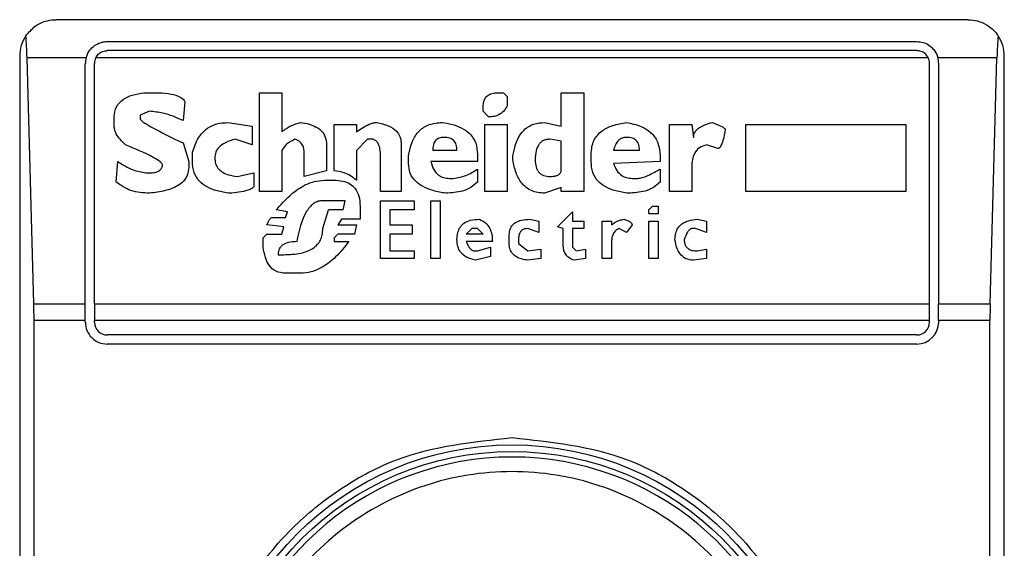
# Model space of a CAD drawing. Units: inches. Extents: x 0.4 to 10.6, y 0.4 to 8.1.
# Drawn here: x 8.8 to 8.9, y 4.7 to 4.7 of the extents above; entities that cross this region are included whole.
import ezdxf

# ---------------------------------------------------------------- set-up
doc = ezdxf.new("R2010")
doc.units = ezdxf.units.IN
doc.header["$MEASUREMENT"] = 0

msp = doc.modelspace()

# ---------------------------------------------------------------- linework, layer by layer
at = {"color": 7, "linetype": 'Continuous', "lineweight": 25}
for p, q in [((8.879635198403024, 4.728960249828576), (8.84682683074142, 4.728960249828576)), ((8.848664093072765, 4.72817287403552), (8.87779793607168, 4.72817287403552)), ((8.87779793607168, 4.7278448138253), (8.848664093072765, 4.7278448138253)), ((8.8455144334579, 4.727648008987695), (8.8455144334579, 4.67777925885353)), ((8.846023184914094, 4.718725928945214), (8.845778586850823, 4.727584180391715)), ((8.847902139208253, 4.727584180391715), (8.845778586850823, 4.727584180391715)), ((8.878212039732363, 4.727584180391715), (8.848249911190763, 4.727584180391715)), ((8.880683442293622, 4.727584180391715), (8.87855988993619, 4.727584180391715)), ((8.88043884423035, 4.718725928945214), (8.880683442293622, 4.727584180391715)), ((8.880947517465223, 4.67777925885353), (8.880947517465223, 4.727648008987695)), ((8.847876639058388, 4.718725928945214), (8.847876639058388, 4.727385498242464)), ((8.848204777489928, 4.718725928945214), (8.848204777489928, 4.727385498242464)), ((8.878257251654516, 4.718725928945214), (8.878257251654516, 4.727385498242464)), ((8.878585311864736, 4.727385498242464), (8.878585311864736, 4.718725928945214)), ((8.849987050234295, 4.726331700638245), (8.85038926425455, 4.726331700638245)), ((8.854143887547488, 4.726331700638245), (8.854948472030637, 4.726331700638245)), ((8.854143887547488, 4.722778262576754), (8.854143887547488, 4.726331700638245)), ((8.854948472030637, 4.726331700638245), (8.854948472030637, 4.724923716903394)), ((8.862725861296685, 4.726331700638245), (8.862927046528132, 4.726331700638245)), ((8.862927046528132, 4.726331700638245), (8.863061117868217, 4.72619762929816)), ((8.863061117868217, 4.72619762929816), (8.863061117868217, 4.725862372726628)), ((8.865005465184728, 4.726331700638245), (8.865810049667877, 4.726331700638245)), ((8.865005465184728, 4.725124902134841), (8.865005465184728, 4.726331700638245)), ((8.865810049667877, 4.726331700638245), (8.865810049667877, 4.722778262576754)), ((8.85146206963919, 4.725996444066713), (8.851394955747828, 4.725326087366287)), ((8.862189497715026, 4.725661187495182), (8.862189497715026, 4.725795415277904)), ((8.848914244849656, 4.725124902134841), (8.848914244849656, 4.725460158706372)), ((8.850188157244423, 4.725661187495182), (8.849852900672891, 4.725527116155097)), ((8.849852900672891, 4.725527116155097), (8.849852900672891, 4.725393044815011)), ((8.862390604725151, 4.725460158706372), (8.862189497715026, 4.725661187495182)), ((8.853004124714127, 4.725258973474926), (8.853875744867318, 4.725124902134841)), ((8.853875744867318, 4.725124902134841), (8.853875744867318, 4.724454388991776)), ((8.856825783677106, 4.725191859583565), (8.857630368160256, 4.725191859583565)), ((8.856825783677106, 4.723515733168542), (8.856825783677106, 4.725191859583565)), ((8.857630368160256, 4.725191859583565), (8.857630368160256, 4.724923716903394)), ((8.862256533385066, 4.725191859583565), (8.863061117868217, 4.725191859583565)), ((8.862256533385066, 4.722778262576754), (8.862256533385066, 4.725191859583565)), ((8.863061117868217, 4.725191859583565), (8.863061117868217, 4.722778262576754)), ((8.864402065933026, 4.725258973474926), (8.865005465184728, 4.725124902134841)), ((8.868894159817751, 4.725191859583565), (8.869698744300901, 4.725191859583565)), ((8.868894159817751, 4.722778262576754), (8.868894159817751, 4.725191859583565)), ((8.869698744300901, 4.725191859583565), (8.869765779970942, 4.724722531671947)), ((8.871643091617411, 4.725191859583565), (8.877409097896903, 4.725191859583565)), ((8.871643091617411, 4.722778262576754), (8.871643091617411, 4.725191859583565)), ((8.877409097896903, 4.725191859583565), (8.877409097896903, 4.722778262576754)), ((8.853875744867318, 4.724454388991776), (8.853272267394297, 4.724655574223223)), ((8.858032582180511, 4.724655574223223), (8.857630368160256, 4.72425320376033)), ((8.858233767411958, 4.724655574223223), (8.858032582180511, 4.724655574223223)), ((8.865005465184728, 4.724588460331862), (8.864603172943154, 4.724655574223223)), ((8.851394955747828, 4.724521502883138), (8.851596140979275, 4.723850989740074)), ((8.856557562775619, 4.724454388991776), (8.856557562775619, 4.723515733168542)), ((8.859239458905236, 4.724521502883138), (8.859239458905236, 4.722778262576754)), ((8.865005465184728, 4.723515733168542), (8.865005465184728, 4.724588460331862)), ((8.870637400124135, 4.724320317651691), (8.87023510788256, 4.724454388991776)), ((8.85173021231936, 4.723850989740074), (8.85173021231936, 4.724186246311606)), ((8.854948472030637, 4.72425320376033), (8.854948472030637, 4.722778262576754)), ((8.855753056513787, 4.723314547937096), (8.855753056513787, 4.724186246311606)), ((8.857630368160256, 4.72425320376033), (8.857630368160256, 4.72318047659701)), ((8.858501910092128, 4.722778262576754), (8.858501910092128, 4.724052174971521)), ((8.859507601585406, 4.723783875848713), (8.859507601585406, 4.724052174971521)), ((8.86125084189179, 4.72425320376033), (8.860379221738597, 4.72425320376033)), ((8.861988390704896, 4.724119132420245), (8.861988390704896, 4.723850989740074)), ((8.863262224878344, 4.723918103631435), (8.863262224878344, 4.724052174971521)), ((8.866078192348049, 4.723850989740074), (8.866078192348049, 4.724119132420245)), ((8.867821432654432, 4.72425320376033), (8.866882776831197, 4.72425320376033)), ((8.86855890324622, 4.724052174971521), (8.86855890324622, 4.723850989740074)), ((8.848981280519698, 4.723113519148287), (8.84904839441106, 4.723850989740074)), ((8.851596140979275, 4.723850989740074), (8.851596140979275, 4.723649804508628)), ((8.861988390704896, 4.723850989740074), (8.860312186068557, 4.723850989740074)), ((8.86855890324622, 4.723850989740074), (8.866882776831197, 4.723783875848713)), ((8.869698744300901, 4.723649804508628), (8.869698744300901, 4.722778262576754)), ((8.850054085904338, 4.723448775719818), (8.850255192914465, 4.723448775719818)), ((8.85333938128566, 4.723314547937096), (8.853942780537361, 4.723448775719818)), ((8.853942780537361, 4.723448775719818), (8.853942780537361, 4.722979447808201)), ((8.856557562775619, 4.723515733168542), (8.855753056513787, 4.723314547937096)), ((8.86098269921162, 4.723247590488372), (8.861116770551705, 4.723247590488372)), ((8.861988390704896, 4.723582847059904), (8.861988390704896, 4.723113519148287)), ((8.867553211752941, 4.723247590488372), (8.867754396984388, 4.723247590488372)), ((8.86855890324622, 4.723582847059904), (8.86855890324622, 4.723113519148287)), ((8.856490527105574, 4.72318047659701), (8.856825783677106, 4.72318047659701)), ((8.865005465184728, 4.72291233391684), (8.864402065933026, 4.722711148685393)), ((8.865005465184728, 4.722778262576754), (8.865005465184728, 4.72291233391684)), ((8.854948472030637, 4.722778262576754), (8.854143887547488, 4.722778262576754)), ((8.859239458905236, 4.722778262576754), (8.858501910092128, 4.722778262576754)), ((8.863061117868217, 4.722778262576754), (8.862256533385066, 4.722778262576754)), ((8.865810049667877, 4.722778262576754), (8.865005465184728, 4.722778262576754)), ((8.869698744300901, 4.722778262576754), (8.868894159817751, 4.722778262576754)), ((8.877409097896903, 4.722778262576754), (8.871643091617411, 4.722778262576754)), ((8.857228075918682, 4.722443006005222), (8.856423491435532, 4.722443006005222)), ((8.857161040248638, 4.72210774943369), (8.857228075918682, 4.722443006005222)), ((8.857764439500341, 4.722241820773776), (8.857764439500341, 4.721772492862159)), ((8.858501910092128, 4.722443006005222), (8.859708786816853, 4.722443006005222)), ((8.858501910092128, 4.720364509127307), (8.858501910092128, 4.722443006005222)), ((8.859708786816853, 4.722443006005222), (8.859708786816853, 4.72210774943369)), ((8.860312186068557, 4.722443006005222), (8.860647442640088, 4.722443006005222)), ((8.860312186068557, 4.720364509127307), (8.860312186068557, 4.722443006005222)), ((8.860647442640088, 4.722443006005222), (8.860647442640088, 4.720364509127307)), ((8.868156689225964, 4.72210774943369), (8.86829076056605, 4.722241820773776)), ((8.86829076056605, 4.722241820773776), (8.868491867576177, 4.722241820773776)), ((8.868491867576177, 4.722241820773776), (8.868491867576177, 4.721973678093605)), ((8.854613215459105, 4.72183960675352), (8.855082543370722, 4.72183960675352)), ((8.855149579040766, 4.722040791984966), (8.85474728679919, 4.72210774943369)), ((8.855082543370722, 4.72183960675352), (8.855149579040766, 4.722040791984966)), ((8.856423491435532, 4.721437236290627), (8.85662459844566, 4.72210774943369)), ((8.857161040248638, 4.72210774943369), (8.85662459844566, 4.72210774943369)), ((8.85883716666366, 4.72210774943369), (8.85883716666366, 4.721571464073349)), ((8.859708786816853, 4.72210774943369), (8.85883716666366, 4.72210774943369)), ((8.864871393844643, 4.721504350181988), (8.865407757426302, 4.722040791984966)), ((8.865407757426302, 4.722040791984966), (8.865407757426302, 4.721705535413435)), ((8.868156689225964, 4.721973678093605), (8.868156689225964, 4.72210774943369)), ((8.868491867576177, 4.721973678093605), (8.868156689225964, 4.721973678093605)), ((8.855015507700681, 4.721504350181988), (8.854412108448978, 4.721571464073349)), ((8.854948472030637, 4.721236207501818), (8.855015507700681, 4.721504350181988)), ((8.857093926357278, 4.721772492862159), (8.856959855017191, 4.721571464073349)), ((8.856959855017191, 4.721571464073349), (8.857630368160256, 4.721571464073349)), ((8.857764439500341, 4.721772492862159), (8.857093926357278, 4.721772492862159)), ((8.857630368160256, 4.721571464073349), (8.857563254268895, 4.721236207501818)), ((8.85883716666366, 4.721571464073349), (8.85964175114681, 4.721571464073349)), ((8.85964175114681, 4.721571464073349), (8.85964175114681, 4.721236207501818)), ((8.863865702351365, 4.721772492862159), (8.86420088070158, 4.721705535413435)), ((8.86420088070158, 4.721705535413435), (8.86420088070158, 4.721303164950541)), ((8.86507250085477, 4.721437236290627), (8.864871393844643, 4.721504350181988)), ((8.865407757426302, 4.721705535413435), (8.865810049667877, 4.721705535413435)), ((8.865810049667877, 4.721705535413435), (8.865810049667877, 4.721437236290627)), ((8.866480484589623, 4.721705535413435), (8.866815741161155, 4.721705535413435)), ((8.866480484589623, 4.720364509127307), (8.866480484589623, 4.721705535413435)), ((8.866815741161155, 4.721705535413435), (8.866815741161155, 4.721571464073349)), ((8.867553211752941, 4.721571464073349), (8.867352104742814, 4.721303164950541)), ((8.868156689225964, 4.721705535413435), (8.868491867576177, 4.721705535413435)), ((8.868156689225964, 4.720364509127307), (8.868156689225964, 4.721705535413435)), ((8.868491867576177, 4.721705535413435), (8.868491867576177, 4.720364509127307)), ((8.869899851311027, 4.721772492862159), (8.87023510788256, 4.721705535413435)), ((8.87023510788256, 4.721705535413435), (8.87023510788256, 4.721303164950541)), ((8.854277958887574, 4.721102136161732), (8.854412108448978, 4.721236207501818)), ((8.854412108448978, 4.721236207501818), (8.854948472030637, 4.721236207501818)), ((8.856959855017191, 4.721236207501818), (8.856825783677106, 4.721102136161732)), ((8.857563254268895, 4.721236207501818), (8.856959855017191, 4.721236207501818)), ((8.85883716666366, 4.721236207501818), (8.85883716666366, 4.720632808250115)), ((8.85964175114681, 4.721236207501818), (8.85883716666366, 4.721236207501818)), ((8.861586098463322, 4.721236207501818), (8.86178720547345, 4.721437236290627)), ((8.862189497715026, 4.721236207501818), (8.861586098463322, 4.721236207501818)), ((8.861988390704896, 4.721437236290627), (8.86178720547345, 4.721437236290627)), ((8.862189497715026, 4.721236207501818), (8.861988390704896, 4.721437236290627)), ((8.86312815353826, 4.720900950930285), (8.86312815353826, 4.721169093610456)), ((8.86420088070158, 4.721303164950541), (8.863798588460003, 4.721437236290627)), ((8.86507250085477, 4.720833837038924), (8.86507250085477, 4.721437236290627)), ((8.865407757426302, 4.721437236290627), (8.865407757426302, 4.7207668795902)), ((8.865810049667877, 4.721437236290627), (8.865407757426302, 4.721437236290627)), ((8.867352104742814, 4.721303164950541), (8.867083883841325, 4.721437236290627)), ((8.869832815640986, 4.721437236290627), (8.869698744300901, 4.721437236290627)), ((8.87023510788256, 4.721303164950541), (8.869832815640986, 4.721437236290627)), ((8.854277958887574, 4.7207668795902), (8.854277958887574, 4.721102136161732)), ((8.856825783677106, 4.721102136161732), (8.856825783677106, 4.720968064821647)), ((8.856825783677106, 4.720968064821647), (8.857362147258767, 4.720968064821647)), ((8.862524754286557, 4.720968064821647), (8.861586098463322, 4.720968064821647)), ((8.861988390704896, 4.720632808250115), (8.862457718616513, 4.7207668795902)), ((8.862457718616513, 4.7207668795902), (8.862457718616513, 4.720431623018668)), ((8.86346341010979, 4.721035022270371), (8.86346341010979, 4.720900950930285)), ((8.86346341010979, 4.720900950930285), (8.863798588460003, 4.720632808250115)), ((8.865407757426302, 4.7207668795902), (8.865541828766387, 4.720632808250115)), ((8.866815741161155, 4.720968064821647), (8.866815741161155, 4.720364509127307)), ((8.854814400690552, 4.72049873691003), (8.855015507700681, 4.72049873691003)), ((8.85883716666366, 4.720632808250115), (8.859708786816853, 4.720632808250115)), ((8.859708786816853, 4.720632808250115), (8.859708786816853, 4.720364509127307)), ((8.861854241143492, 4.720632808250115), (8.861988390704896, 4.720632808250115)), ((8.862457718616513, 4.720431623018668), (8.861921276813534, 4.720297551678583)), ((8.863798588460003, 4.720632808250115), (8.86426791637162, 4.720699765698838)), ((8.86426791637162, 4.720699765698838), (8.86426791637162, 4.720364509127307)), ((8.865541828766387, 4.720632808250115), (8.86587708533792, 4.720699765698838)), ((8.86587708533792, 4.720699765698838), (8.86587708533792, 4.720364509127307)), ((8.869899851311027, 4.720632808250115), (8.87023510788256, 4.720699765698838)), ((8.87023510788256, 4.720699765698838), (8.87023510788256, 4.720364509127307)), ((8.859708786816853, 4.720364509127307), (8.858501910092128, 4.720364509127307)), ((8.860647442640088, 4.720364509127307), (8.860312186068557, 4.720364509127307)), ((8.86426791637162, 4.720364509127307), (8.863798588460003, 4.720297551678583)), ((8.86587708533792, 4.720364509127307), (8.865474793096345, 4.720297551678583)), ((8.866815741161155, 4.720364509127307), (8.866480484589623, 4.720364509127307)), ((8.868491867576177, 4.720364509127307), (8.868156689225964, 4.720364509127307)), ((8.87023510788256, 4.720364509127307), (8.869765779970942, 4.720297551678583)), ((8.855618906952383, 4.719828223766966), (8.855082543370722, 4.719828223766966)), ((8.846023184914094, 4.718725928945214), (8.847876639058388, 4.718725928945214)), ((8.847876639058388, 4.718133480678116), (8.847876639058388, 4.718725928945214)), ((8.848204777489928, 4.718725928945214), (8.848204777489928, 4.718133480678116)), ((8.848204777489928, 4.718725928945214), (8.878257251654516, 4.718725928945214)), ((8.878257251654516, 4.718133480678116), (8.878257251654516, 4.718725928945214)), ((8.878585311864736, 4.718133480678116), (8.878585311864736, 4.718725928945214)), ((8.878585311864736, 4.718725928945214), (8.88043884423035, 4.718725928945214)), ((8.846031163488592, 4.687293630720472), (8.846031163488592, 4.718133480678116)), ((8.847876639058388, 4.718133480678116), (8.846031163488592, 4.718133480678116)), ((8.847876639058388, 4.718067931213127), (8.847876639058388, 4.718133480678116)), ((8.878257251654516, 4.718133480678116), (8.848204777489928, 4.718133480678116)), ((8.848204777489928, 4.718067931213127), (8.848204777489928, 4.718133480678116)), ((8.878257251654516, 4.718067931213127), (8.878257251654516, 4.718133480678116)), ((8.878585311864736, 4.718133480678116), (8.878585311864736, 4.718067931213127)), ((8.880430865655851, 4.718133480678116), (8.878585311864736, 4.718133480678116)), ((8.880430865655851, 4.687293630720472), (8.880430865655851, 4.718133480678116)), ((8.87779793607168, 4.71760861563029), (8.848664093072765, 4.71760861563029)), ((8.87779793607168, 4.717280555420071), (8.848664093072765, 4.717280555420071))]:
    msp.add_line(p, q, dxfattribs=at)
for radius in [0.01093704369338398, 0.01069553805774248]:
    msp.add_circle((8.863231002857667, 4.70271360701248), radius, dxfattribs=at)
for centre, radius, start, end in [((8.846826803382601, 4.72764799021458), 0.001312335958004951, 146.174876609713, 180), ((8.879635202332732, 4.727647990214579), 0.001312335958004951, 0, 33.82512339050223), ((8.848664073723809, 4.727385523022979), 0.0007874015748030027, 165.3850834511727, 180), ((8.848664073723809, 4.727385523022979), 0.0004593175853033168, 154.3704519649681, 180), ((8.877797931991525, 4.727385523022978), 0.0004593175853017152, 0, 25.62954803512776), ((8.877797931991525, 4.727385523022978), 0.0007874015748032269, 0, 14.61491654888988), ((8.848664073723809, 4.718067937721141), 0.0007874015748035035, 180, 270.0000000000008), ((8.848664073723809, 4.718067937721141), 0.0004593175853022657, 180, 270.0000000000008), ((8.877797931991525, 4.718067937721141), 0.0007874015748035035, 270.0000000000008, 0), ((8.877797931991525, 4.718067937721141), 0.0004593175853022657, 270.0000000000008, 0), ((8.863231002857667, 4.70271360701248), 0.01049868766404291, 10.80692287486365, 169.1930771251382)]:
    msp.add_arc(centre, radius, start, end, dxfattribs=at)
for centre, major_axis, ratio, start_param, end_param in [((8.845614356056176, 4.726991822235576), (0, 0.001968503937007426), 0.08748866352610775, 5.018055131095163, 5.49402276262374), ((8.880847649659156, 4.726991822235576), (0, 0.001968503937007426), 0.08748866352610775, 0.789162544562232, 1.265130176081335), ((8.845858910981779, 4.718133554519041), (0, 0.001968503937008315), 0.08748866352606828, 4.712388981031252, 5.018055131095034), ((8.880603094733553, 4.718133554519041), (0, 0.001968503937007426), 0.08748866352520536, 1.265130176084295, 1.570796324328215)]:
    msp.add_ellipse(centre, major_axis=major_axis, ratio=ratio, start_param=start_param, end_param=end_param, dxfattribs=at)
for points, knots in [([(8.845736582002733, 4.728378439660808), (8.845843913330679, 4.728503721884628), (8.846109793709887, 4.728814070091576), (8.846513791703547, 4.728942585551995), (8.846771563296276, 4.728960301454094), (8.846824666228473, 4.728960251850456), (8.84682683074142, 4.728960249828577)], [0, 0, 0, 0, 0.3503748562107084, 0.8679460267364435, 0.9946173869693336, 1, 1, 1, 1]), ([(8.879635198403024, 4.728960249828576), (8.87963733637269, 4.728960251602093), (8.87986645756166, 4.728960441665629), (8.880253684274603, 4.728858709982529), (8.880596854319753, 4.728564364306818), (8.880714246475783, 4.728394634031661), (8.88072544714171, 4.728378439660808)], [0, 0, 0, 0, 0.005360565683272258, 0.5744792369911108, 0.9594000478982323, 1, 1, 1, 1]), ([(8.847902139208253, 4.727584180391715), (8.847935148771533, 4.727671968569403), (8.848001096223873, 4.727847354308834), (8.848203557885846, 4.728042545993659), (8.848436147780326, 4.728156440971981), (8.848600710656209, 4.728168304661582), (8.848664093072765, 4.72817287403552)], [0, 0, 0, 0, 0.2725416019610944, 0.5444914297627, 0.8245580372292675, 1, 1, 1, 1]), ([(8.848249911190763, 4.727584180391715), (8.848277722403418, 4.727629787580979), (8.848333385853554, 4.727721069235495), (8.84846915391605, 4.727811032105294), (8.848587040482782, 4.727842988887089), (8.848651980636905, 4.727844526950491), (8.848664093072765, 4.7278448138253)], [0, 0, 0, 0, 0.3145260289244799, 0.6295160208634774, 0.9308984788527223, 1, 1, 1, 1]), ([(8.87779793607168, 4.72817287403552), (8.877876078891902, 4.728166018979118), (8.878032018895409, 4.728152339187214), (8.878243779251873, 4.728047331259087), (8.878427127649243, 4.727882405959882), (8.878523459834058, 4.727711376769155), (8.878554741521286, 4.727602156177865), (8.87855988993619, 4.727584180391715)], [0, 0, 0, 0, 0.2159602497045098, 0.4309652761436233, 0.6694709196284739, 0.945600733386197, 1, 1, 1, 1]), ([(8.878212039732363, 4.727584180391715), (8.878184225778968, 4.727629783627921), (8.878128567407607, 4.727721040049469), (8.877992846619492, 4.727811072292293), (8.877874960202844, 4.727842978110349), (8.877810022225699, 4.727844525776174), (8.87779793607168, 4.7278448138253)], [0, 0, 0, 0, 0.3145653332101017, 0.6294752092327538, 0.9310385095670287, 1, 1, 1, 1]), ([(8.848914244849656, 4.725460158706372), (8.848928484104686, 4.725586390247896), (8.848956606035465, 4.725835692241953), (8.849231499550388, 4.726108689598074), (8.849586598249234, 4.726264903567619), (8.849844892118012, 4.72630798806823), (8.849987050234295, 4.726331700638245)], [0, 0, 0, 0, 0.2508934903861225, 0.4955041085151178, 0.7223387998135632, 1, 1, 1, 1]), ([(8.85038926425455, 4.726331700638245), (8.850551511712752, 4.726326646128083), (8.850831753734905, 4.726317915722292), (8.851141891442841, 4.726243867079472), (8.851306576272863, 4.726164940076869), (8.851380593580153, 4.726113690178879), (8.851435046876986, 4.726058564234776), (8.851453497915234, 4.726016148822604), (8.85146206963919, 4.725996444066713)], [0, 0, 0, 0, 0.411948826119659, 0.7115388637560702, 0.8018884302006715, 0.8784774888038059, 0.9435447801757887, 1, 1, 1, 1]), ([(8.862189497715026, 4.725795415277904), (8.862192311647874, 4.725856190758363), (8.862197500850206, 4.72596826744312), (8.86225302267619, 4.726120410445811), (8.862357431015672, 4.726242401624725), (8.86252335126982, 4.726321166841161), (8.862654476802312, 4.726327987489864), (8.862725861296685, 4.726331700638245)], [0, 0, 0, 0, 0.2146549226724244, 0.395847337095975, 0.5598204804674778, 0.7603670937520604, 1, 1, 1, 1]), ([(8.863061117868217, 4.725862372726628), (8.863022279628462, 4.725794584298348), (8.862948245825958, 4.725665365385677), (8.862777741728484, 4.725534794957646), (8.862586592891507, 4.725468925121712), (8.862458701499177, 4.72546320462805), (8.862390604725153, 4.725460158706372)], [0, 0, 0, 0, 0.2863941879682011, 0.5459271811314327, 0.7582253694008024, 1, 1, 1, 1]), ([(8.849852900672891, 4.725393044815011), (8.849853458619727, 4.725389068931303), (8.849854726526976, 4.72538003392754), (8.849865011589216, 4.725362616583207), (8.84989430611627, 4.725329057255087), (8.850014691575193, 4.72523386780977), (8.850511491656325, 4.724945038559887), (8.851004612397736, 4.724708634806819), (8.851394955747828, 4.724521502883138)], [0, 0, 0, 0, 0.006941441169689934, 0.01577408990952962, 0.03421096295668714, 0.08303896943677833, 0.2741541563425701, 1, 1, 1, 1]), ([(8.851394955747828, 4.725326087366287), (8.851157841713217, 4.725433011857653), (8.850772632228985, 4.725606718691323), (8.850350462297568, 4.725646061848511), (8.850188157244423, 4.725661187495182)], [0, 0, 0, 0, 0.6155456818058157, 1, 1, 1, 1]), ([(8.84931653709123, 4.724454388991776), (8.849194827791097, 4.724576097071287), (8.84903562847275, 4.724735294793021), (8.848927271638926, 4.724981885783508), (8.848918424266353, 4.725079017848662), (8.848914244849656, 4.725124902134841)], [0, 0, 0, 0, 0.6313846159737239, 0.8258695133964123, 1, 1, 1, 1]), ([(8.85173021231936, 4.724186246311606), (8.85179027269681, 4.724364016870582), (8.851900793418276, 4.724691143193575), (8.852225160646135, 4.72504908343771), (8.852610606971838, 4.725233465440857), (8.852869356717568, 4.725250237740096), (8.853004124714127, 4.725258973474927)], [0, 0, 0, 0, 0.3161072422753338, 0.5816879939677619, 0.7821251154065597, 1, 1, 1, 1]), ([(8.854948472030637, 4.724923716903394), (8.855055360170239, 4.725005102027758), (8.855256521014072, 4.725158266825591), (8.855503269772365, 4.725226838031172), (8.855618906952383, 4.725258973474927)], [0, 0, 0, 0, 0.5313565879068121, 1, 1, 1, 1]), ([(8.855618906952383, 4.725258973474926), (8.855725707103197, 4.725242312403333), (8.85592290321295, 4.725211549352183), (8.856184158046903, 4.725109063009388), (8.856393043845886, 4.724954994489089), (8.856536071804385, 4.724728484144272), (8.856550190167635, 4.724548418995689), (8.856557562775619, 4.724454388991776)], [0, 0, 0, 0, 0.2314810982811648, 0.4274073745649578, 0.598696296498827, 0.7904392432006404, 1, 1, 1, 1]), ([(8.857630368160256, 4.724923716903394), (8.857777126240869, 4.72502365958663), (8.857966794012093, 4.725152823894996), (8.858227463582182, 4.725246941794799), (8.858323876732605, 4.725255205451306), (8.858367838752043, 4.725258973474926)], [0, 0, 0, 0, 0.6504293787046422, 0.8406044156693154, 1, 1, 1, 1]), ([(8.858367838752043, 4.725258973474926), (8.858510553065571, 4.725226071724186), (8.858765782135054, 4.72516723051185), (8.85905883449369, 4.724985293930736), (8.859217411917172, 4.724756852256704), (8.859232027865696, 4.724600828480614), (8.859239458905236, 4.724521502883138)], [0, 0, 0, 0, 0.3451305222610001, 0.6172285026670016, 0.8053913417314503, 1, 1, 1, 1]), ([(8.859507601585406, 4.724052174971521), (8.859542693731438, 4.724231588374295), (8.859606458123581, 4.724557592562239), (8.859827446548683, 4.724910200415291), (8.860056998654295, 4.72509536688387), (8.860325818759717, 4.725230016763743), (8.860556409859074, 4.725247196734899), (8.860714478310129, 4.725258973474927)], [0, 0, 0, 0, 0.2950359464511019, 0.5360968169052549, 0.646984079156387, 0.7580102616213619, 0.9999999999999999, 0.9999999999999999, 0.9999999999999999, 0.9999999999999999]), ([(8.860714478310129, 4.725258973474926), (8.860859420222512, 4.725234974010535), (8.861127827029337, 4.725190531243796), (8.861482680274843, 4.72504370259132), (8.861766509993506, 4.724824279659058), (8.861959280356997, 4.724504328911814), (8.861978384251463, 4.724251540688567), (8.861988390704896, 4.724119132420245)], [0, 0, 0, 0, 0.2274513060356242, 0.421199622369677, 0.5923240889288093, 0.786462910622664, 1, 1, 1, 1]), ([(8.863262224878344, 4.724052174971521), (8.863288233662331, 4.724189724940591), (8.863336266575363, 4.72444375164577), (8.863485450681297, 4.724779343002859), (8.863703918113147, 4.725046972336464), (8.864020261014078, 4.72523099912703), (8.86427155486249, 4.725249411099194), (8.864402065933026, 4.725258973474927)], [0, 0, 0, 0, 0.2332078023974005, 0.4306871900116275, 0.6027904171248856, 0.7937066577013971, 1, 1, 1, 1]), ([(8.866078192348049, 4.724119132420245), (8.866093900967465, 4.724285859240336), (8.86612417917686, 4.724607223545894), (8.866446060966597, 4.724972127984461), (8.866873824507026, 4.725177388705752), (8.86718304395596, 4.725230135182561), (8.867352104742814, 4.725258973474926)], [0, 0, 0, 0, 0.2668882060297622, 0.5144243916248066, 0.7345193042927772, 1, 1, 1, 1]), ([(8.867352104742814, 4.725258973474926), (8.86753227144983, 4.725221767116611), (8.867862914960547, 4.725153485683609), (8.868213389966392, 4.724929403913623), (8.868396258936816, 4.724702274812741), (8.868530441627433, 4.724434596907578), (8.868547303361638, 4.724208035759098), (8.86855890324622, 4.724052174971521)], [0, 0, 0, 0, 0.2846839949999346, 0.5224545484042001, 0.634637338506077, 0.7486519089715993, 1, 1, 1, 1]), ([(8.869765779970942, 4.724722531671947), (8.869770132351293, 4.724767253349965), (8.869778890929837, 4.724857249696297), (8.869857075332535, 4.724980636032196), (8.869988878402044, 4.725092585427036), (8.870186388666378, 4.725190627338855), (8.870347413977944, 4.725234679790904), (8.870436214892688, 4.725258973474926)], [0, 0, 0, 0, 0.1483479332059735, 0.2985302109872957, 0.4671656195959663, 0.7061568772833482, 1, 1, 1, 1]), ([(8.870436214892688, 4.725258973474926), (8.87055592001743, 4.725215905138227), (8.870710134837893, 4.725160420664811), (8.87085836961528, 4.725068569875079), (8.870892047952161, 4.725029357206516), (8.870903327638866, 4.725010178616433), (8.87090483783593, 4.724996988168907), (8.870905542804305, 4.724990830794756)], [0, 0, 0, 0, 0.6826218882593952, 0.8794144124245469, 0.9264360386799699, 0.9656599343599054, 1, 1, 1, 1]), ([(8.853272267394297, 4.724655574223224), (8.853150406217377, 4.724620529943801), (8.852932109940303, 4.724557753299718), (8.85268568242502, 4.724389293227171), (8.852553376552214, 4.724188537265243), (8.852541041299936, 4.724053447712628), (8.852534796802509, 4.723985061080159)], [0, 0, 0, 0, 0.3448351578221549, 0.6177211894713824, 0.8064782952449792, 1, 1, 1, 1]), ([(8.855417799942256, 4.724655574223223), (8.855310906940682, 4.724602995447982), (8.8551167127659, 4.724507474771054), (8.855000649140045, 4.724332061751084), (8.854948472030637, 4.72425320376033)], [0, 0, 0, 0, 0.5504439136422613, 1, 1, 1, 1]), ([(8.855753056513787, 4.724186246311606), (8.855749106668142, 4.724249279108259), (8.855741748273996, 4.724366706522786), (8.855662576772366, 4.724511709369169), (8.855549070333616, 4.724607364189498), (8.855462826923532, 4.724639037727344), (8.855417799942256, 4.724655574223223)], [0, 0, 0, 0, 0.3065778015109903, 0.5711413818649503, 0.776096411880974, 1, 1, 1, 1]), ([(8.858501910092128, 4.724052174971521), (8.858498929554012, 4.724136875267829), (8.858493629228438, 4.724287498789123), (8.858435924673907, 4.724473944574119), (8.858347093180654, 4.724599688651777), (8.858270504644299, 4.724637457591443), (8.858233767411958, 4.724655574223223)], [0, 0, 0, 0, 0.365175476410698, 0.6493957937075673, 0.8318256386798726, 1, 1, 1, 1]), ([(8.860781513980173, 4.724722531671947), (8.860721112156682, 4.724718275335985), (8.860633970158117, 4.724712134699812), (8.860534526460969, 4.724659412066399), (8.860476439928753, 4.724606252499192), (8.860431792926821, 4.724538229576755), (8.860387311840812, 4.724420945938862), (8.86038256993853, 4.724322626165129), (8.860379221738597, 4.72425320376033)], [0, 0, 0, 0, 0.2464342616084849, 0.3555318834932628, 0.4633546677752593, 0.5763561671404523, 0.7008702060751706, 1, 1, 1, 1]), ([(8.86125084189179, 4.72425320376033), (8.86124676404717, 4.724322493913145), (8.861240935995392, 4.724421523335796), (8.861187609737573, 4.724538054028166), (8.861135096739245, 4.724606826692882), (8.861066803183652, 4.724659798393336), (8.860950827033992, 4.72471261171709), (8.860851159987405, 4.72471845115227), (8.860781513980173, 4.724722531671947)], [0, 0, 0, 0, 0.2779062751523417, 0.3971833927610906, 0.5096999043316762, 0.6193581936727011, 0.7340125658057969, 1, 1, 1, 1]), ([(8.864603172943154, 4.724655574223223), (8.864560973484277, 4.724653607886573), (8.864480400834314, 4.724649853503013), (8.864367779554732, 4.724614228950881), (8.864272150081229, 4.724554901924387), (8.86416447632965, 4.724437467059858), (8.86407880624506, 4.724218001320919), (8.864071140512774, 4.724026373604587), (8.864066809361494, 4.723918103631435)], [0, 0, 0, 0, 0.1184292131819034, 0.2261203293383423, 0.3294277385006568, 0.4357846328268148, 0.6812173947219511, 1, 1, 1, 1]), ([(8.867352104742814, 4.724722531671947), (8.867297149810176, 4.724717484904634), (8.867215465944655, 4.724709983494974), (8.867120059261083, 4.724658145768441), (8.867032757495174, 4.724585222828921), (8.86694189730706, 4.724449570371968), (8.866903802070112, 4.724323038362716), (8.866882776831197, 4.72425320376033)], [0, 0, 0, 0, 0.2210049740850609, 0.3284971833299717, 0.4401866322210787, 0.691031983288321, 1, 1, 1, 1]), ([(8.867821432654432, 4.72425320376033), (8.867817296640945, 4.724322482881045), (8.86781138614507, 4.724421484965661), (8.867758216346944, 4.724538071496585), (8.867705681030587, 4.724606822517599), (8.867637380575363, 4.724659820536095), (8.867521372026559, 4.724712570322022), (8.867421717519886, 4.724718434972241), (8.867352104742814, 4.724722531671947)], [0, 0, 0, 0, 0.2779299941388301, 0.3971708721675568, 0.5096913622907822, 0.6193535291185015, 0.7341027635878237, 1, 1, 1, 1]), ([(8.870905542804305, 4.724990830794756), (8.870874907144726, 4.724819564395958), (8.87083953558646, 4.724621822304314), (8.870749988789484, 4.72441887462108), (8.87071820707667, 4.724368698189143), (8.870689037680789, 4.724339144438812), (8.87066382748274, 4.724323467578924), (8.870645881468985, 4.724321328559347), (8.870637400124135, 4.724320317651691)], [0, 0, 0, 0, 0.6964398386360848, 0.8041009290901308, 0.8872786383814382, 0.9311624725820604, 0.9674671591897124, 1, 1, 1, 1]), ([(8.85065748515604, 4.723716918399989), (8.850655940265206, 4.723727037959148), (8.850652461783733, 4.723749823193088), (8.850623588107839, 4.723792326882204), (8.85052238559845, 4.723888535809635), (8.850090222436759, 4.724137694333775), (8.849656839062208, 4.724315092290684), (8.84931653709123, 4.724454388991776)], [0, 0, 0, 0, 0.02026439048226759, 0.04562737077487294, 0.099106736791488, 0.2925991832778511, 1, 1, 1, 1]), ([(8.87023510788256, 4.724454388991776), (8.870143400393447, 4.724426032070355), (8.869963737359027, 4.72437047836805), (8.86979132363523, 4.724159944500432), (8.869709925393632, 4.723913011769026), (8.869702684841048, 4.723742566352381), (8.869698744300901, 4.723649804508628)], [0, 0, 0, 0, 0.2601285621217773, 0.5096147246183064, 0.7331166587563288, 1, 1, 1, 1]), ([(8.852534796802509, 4.723985061080159), (8.852539380192212, 4.723917192107447), (8.852548133087842, 4.723787582784866), (8.852638288575774, 4.72361083494586), (8.852798196926294, 4.72346478934053), (8.853039631865048, 4.723359044066871), (8.853233082576919, 4.723330327387576), (8.85333938128566, 4.723314547937096)], [0, 0, 0, 0, 0.178785544978712, 0.3414266113987875, 0.5068319186156237, 0.7290104040664686, 1, 1, 1, 1]), ([(8.84904839441106, 4.723850989740074), (8.84922625276491, 4.723734585777477), (8.849533810689659, 4.723533296603288), (8.849899761569672, 4.723473846353088), (8.850054085904338, 4.723448775719818)], [0, 0, 0, 0, 0.578292215994376, 1, 1, 1, 1]), ([(8.851596140979275, 4.723649804508628), (8.851588099778382, 4.723555535846812), (8.85157238883717, 4.723371353232317), (8.851412035664303, 4.723123686033899), (8.8511319958339, 4.722923047912803), (8.850712045293443, 4.722776753666001), (8.85037619576782, 4.722734696204189), (8.850188157244423, 4.722711148685393)], [0, 0, 0, 0, 0.1549071490821547, 0.3026584145004428, 0.4654267259204837, 0.7006981953604117, 1, 1, 1, 1]), ([(8.850255192914465, 4.723448775719818), (8.850311347723679, 4.723451633543283), (8.850414815401223, 4.72345689920727), (8.850542361868388, 4.723519331079483), (8.850622829462992, 4.723611270063132), (8.850645559055298, 4.723680561524751), (8.85065748515604, 4.723716918399989)], [0, 0, 0, 0, 0.3127938112411965, 0.5763361972470371, 0.7777057712463046, 1, 1, 1, 1]), ([(8.853071160384168, 4.722711148685393), (8.852918063738155, 4.722733035190905), (8.852635910974008, 4.722773371398057), (8.85226184862207, 4.722916263050952), (8.85196309017335, 4.723134563103716), (8.851760282664168, 4.723458827007557), (8.851740545205121, 4.723716233296797), (8.85173021231936, 4.723850989740074)], [0, 0, 0, 0, 0.2319419532706111, 0.4274624228590925, 0.5980573103009369, 0.789576364175838, 1, 1, 1, 1]), ([(8.860848549650216, 4.722711148685393), (8.860695538009105, 4.722737394053487), (8.860414214138538, 4.722785648215609), (8.860042491938232, 4.722927465196562), (8.859746553695857, 4.723130650664005), (8.85953969624177, 4.723425344326991), (8.859518488825195, 4.723662253775416), (8.859507601585406, 4.723783875848713)], [0, 0, 0, 0, 0.241560797256489, 0.4441284203529934, 0.6172480062235751, 0.8035068193708967, 1, 1, 1, 1]), ([(8.860312186068557, 4.723850989740074), (8.860340780453214, 4.723751037898301), (8.860392934822006, 4.723568731991761), (8.860562075442942, 4.723365675361775), (8.860769561712916, 4.723261656124028), (8.860909595697645, 4.723252414826646), (8.86098269921162, 4.723247590488372)], [0, 0, 0, 0, 0.3211118225742389, 0.5856878760516497, 0.7837119881932134, 1, 1, 1, 1]), ([(8.864402065933026, 4.722711148685393), (8.864237411361708, 4.722726745172047), (8.863915778200958, 4.72275721105744), (8.863556661126342, 4.72306474158998), (8.863350354820966, 4.723466475347929), (8.863293425447411, 4.723758214052102), (8.863262224878344, 4.723918103631435)], [0, 0, 0, 0, 0.2584458574682746, 0.5048433053197475, 0.7286256691899331, 1, 1, 1, 1]), ([(8.864066809361494, 4.723918103631435), (8.864071260910801, 4.723828745288819), (8.864077572290746, 4.723702053565924), (8.864137132593028, 4.723551439919381), (8.864196574362442, 4.723463776240973), (8.864274350961395, 4.723395767094686), (8.864407040748793, 4.723327934100825), (8.864522766618574, 4.723320035726743), (8.864603172943154, 4.723314547937096)], [0, 0, 0, 0, 0.2945544157715221, 0.4176174862713123, 0.5301148125094532, 0.6382728532670277, 0.7486720089013926, 1, 1, 1, 1]), ([(8.867419140412856, 4.722711148685393), (8.867266043766843, 4.722733035190905), (8.866983891002697, 4.722773371398057), (8.866609828650759, 4.722916263050952), (8.866311070202038, 4.723134563103716), (8.866108262692856, 4.723458827007557), (8.86608852523381, 4.723716233296797), (8.866078192348049, 4.723850989740074)], [0, 0, 0, 0, 0.2319419532706111, 0.4274624228590925, 0.5980573103009369, 0.789576364175838, 1, 1, 1, 1]), ([(8.866882776831197, 4.723783875848713), (8.866917760789708, 4.723694052941895), (8.866982231269725, 4.723528522048139), (8.867155715667584, 4.723351394531615), (8.867353717214987, 4.723260416312221), (8.867485225842383, 4.723251961411616), (8.867553211752941, 4.723247590488372)], [0, 0, 0, 0, 0.3169860191481856, 0.5841603318929173, 0.7850236973614698, 1, 1, 1, 1]), ([(8.857630368160256, 4.72318047659701), (8.857491547562573, 4.72328776784311), (8.85725352716183, 4.723471728334699), (8.856951612642767, 4.723502788301059), (8.856825783677106, 4.723515733168542)], [0, 0, 0, 0, 0.5832298292554826, 1, 1, 1, 1]), ([(8.861116770551705, 4.723247590488372), (8.861273014250084, 4.723272211361523), (8.86158957257676, 4.723322094604728), (8.861854316462894, 4.72349518758479), (8.861988390704896, 4.723582847059904)], [0, 0, 0, 0, 0.4935700160580052, 0.9999999999999999, 0.9999999999999999, 0.9999999999999999, 0.9999999999999999]), ([(8.864603172943154, 4.723314547937096), (8.864655041566683, 4.723316383415289), (8.864748665473616, 4.723319696490283), (8.864857362782972, 4.723351540282239), (8.864922790023046, 4.723391244698277), (8.864960327020151, 4.723426544366872), (8.86498913979961, 4.723468261727301), (8.864999960524564, 4.723499726553714), (8.865005465184728, 4.723515733168542)], [0, 0, 0, 0, 0.316844431954823, 0.5719105615395709, 0.6831464017495237, 0.7883294214995406, 0.8923200981336461, 1, 1, 1, 1]), ([(8.867754396984388, 4.723247590488372), (8.867808608682795, 4.723254075264678), (8.867936652444982, 4.723269391795602), (8.868208556306445, 4.72338605787714), (8.868415586369789, 4.723502346254025), (8.86855890324622, 4.723582847059904)], [0, 0, 0, 0, 0.1843169783016945, 0.4353421868361701, 1, 1, 1, 1]), ([(8.850188157244423, 4.722711148685393), (8.849957602424002, 4.722724951781831), (8.849514858107147, 4.722751458460338), (8.849154152277565, 4.72299621649343), (8.848981280519698, 4.723113519148287)], [0, 0, 0, 0, 0.5207403271908531, 1, 1, 1, 1]), ([(8.853942780537361, 4.722979447808201), (8.853941533738663, 4.722968985988837), (8.853938931324075, 4.722947149271043), (8.853918118027051, 4.722916969325131), (8.853879304345782, 4.722883246693998), (8.853813320523514, 4.722848490616454), (8.853548427242824, 4.722756666847768), (8.85329266941939, 4.722732274569267), (8.853071160384168, 4.722711148685393)], [0, 0, 0, 0, 0.03428496675543326, 0.07156223192203622, 0.115567850663439, 0.198808199595437, 0.3060966020404186, 1, 1, 1, 1]), ([(8.85474728679919, 4.72210774943369), (8.854902458484078, 4.722286280759431), (8.855187727084177, 4.722614493869991), (8.855656026845004, 4.722956000262092), (8.856091302871238, 4.723147573190121), (8.856360726319151, 4.723169778628995), (8.856490527105574, 4.72318047659701)], [0, 0, 0, 0, 0.3393959151794503, 0.6239475821449983, 0.8188283167168755, 1, 1, 1, 1]), ([(8.856825783677106, 4.72318047659701), (8.85693249798525, 4.723175421080706), (8.85713032989714, 4.723166048931146), (8.857398592948778, 4.723065767876694), (8.85761158186637, 4.722879945766262), (8.857746022701992, 4.722591676444566), (8.857757926228652, 4.722365550479273), (8.857764439500341, 4.722241820773776)], [0, 0, 0, 0, 0.2053462291093362, 0.3806803212317217, 0.5441461820631904, 0.7505697385558149, 1, 1, 1, 1]), ([(8.861988390704896, 4.723113519148287), (8.86191226473588, 4.723044206079252), (8.861755764410534, 4.722901711763653), (8.861364650047703, 4.722741179148493), (8.861051095540722, 4.722722934273857), (8.860848549650216, 4.722711148685393)], [0, 0, 0, 0, 0.251115625567616, 0.5162453445023354, 1, 1, 1, 1]), ([(8.86855890324622, 4.723113519148287), (8.868482776417382, 4.723044208100081), (8.868326291601175, 4.722901733668853), (8.867935226927822, 4.722741155877623), (8.867621690219812, 4.722722925685599), (8.867419140412856, 4.722711148685393)], [0, 0, 0, 0, 0.251129937450704, 0.5162177737764714, 1, 1, 1, 1]), ([(8.856423491435532, 4.722443006005222), (8.856368604900538, 4.722438659890817), (8.856258115242172, 4.722429910919947), (8.85610281554474, 4.722353660746427), (8.855964141299602, 4.722233706274702), (8.85565316022365, 4.721812032090637), (8.8555623241215, 4.72135658652958), (8.855484835612298, 4.720968064821647)], [0, 0, 0, 0, 0.08453219578354354, 0.1701680281741983, 0.2642332088473776, 0.3723478835200667, 0.9999999999999999, 0.9999999999999999, 0.9999999999999999, 0.9999999999999999]), ([(8.854412108448978, 4.721571464073349), (8.854429588169442, 4.721614526484571), (8.854460005796149, 4.721689462256703), (8.85450926540651, 4.721772142246961), (8.854551224652743, 4.721815225653515), (8.85458140577961, 4.721835488352102), (8.854603135127867, 4.721838301652333), (8.854613215459105, 4.72183960675352)], [0, 0, 0, 0, 0.4032710385252288, 0.7017588145408945, 0.8197862712474823, 0.9163981331503455, 0.9999999999999999, 0.9999999999999999, 0.9999999999999999, 0.9999999999999999]), ([(8.86125084189179, 4.721035022270371), (8.861255116374616, 4.721118802195924), (8.861263040003923, 4.72127410544552), (8.8613488406164, 4.721484674567532), (8.861507681319544, 4.721652243270004), (8.86175505467141, 4.721758071320645), (8.861949187251941, 4.721767392075685), (8.862055426374939, 4.721772492862159)], [0, 0, 0, 0, 0.2059922283091176, 0.3818487810451295, 0.5452776552703915, 0.7511530368623028, 1, 1, 1, 1]), ([(8.862055426374939, 4.721772492862159), (8.862135263625577, 4.72173537139046), (8.862295064072535, 4.721661069886818), (8.86244081227188, 4.721452198269649), (8.862514245473488, 4.721216278495361), (8.862521075609244, 4.72105495360767), (8.862524754286557, 4.720968064821647)], [0, 0, 0, 0, 0.2544410962865697, 0.509283581108223, 0.7357025656172627, 1, 1, 1, 1]), ([(8.86312815353826, 4.721169093610456), (8.863132032068409, 4.721237983280843), (8.863139265004447, 4.72136645323215), (8.863219079247731, 4.721540436922536), (8.863366300109258, 4.721676927868909), (8.863591789145245, 4.721761100905769), (8.863768211768514, 4.721768438262221), (8.863865702351365, 4.721772492862159)], [0, 0, 0, 0, 0.1944329049722322, 0.3625911648878951, 0.5244833741347897, 0.7372310186043356, 1, 1, 1, 1]), ([(8.866815741161155, 4.721571464073349), (8.866900502263706, 4.721635807844802), (8.867040392407615, 4.721742001124234), (8.867215902595769, 4.721763873298505), (8.867285069072771, 4.721772492862159)], [0, 0, 0, 0, 0.6059118975939108, 1, 1, 1, 1]), ([(8.867285069072771, 4.721772492862159), (8.867328265222698, 4.721754984871086), (8.867403819930479, 4.721724361513414), (8.867486325340296, 4.721674839118439), (8.867529249251897, 4.721633126599009), (8.867549270660593, 4.721602870549975), (8.867551955182522, 4.721581477654871), (8.867553211752943, 4.721571464073349)], [0, 0, 0, 0, 0.3957025443115053, 0.6921262694444669, 0.8115514915814876, 0.911791064638156, 1, 1, 1, 1]), ([(8.86909526682788, 4.721035022270371), (8.869099690554288, 4.721114417087128), (8.869107974111449, 4.721263086205079), (8.86919501096816, 4.721465689322643), (8.869353816986951, 4.721630303397505), (8.869598474595001, 4.721742270284983), (8.869793402207149, 4.72176181796232), (8.869899851311027, 4.721772492862159)], [0, 0, 0, 0, 0.1976845840344903, 0.3701701690516175, 0.5350675379095007, 0.7461024458810399, 1, 1, 1, 1]), ([(8.855015507700681, 4.72049873691003), (8.855222302380922, 4.720506262246782), (8.855588482089937, 4.720519587665111), (8.856007441201646, 4.720669959193514), (8.856231602059816, 4.720858118915588), (8.85634464348998, 4.721025540405883), (8.856412757470208, 4.721222487863821), (8.856419800582882, 4.721363395470762), (8.856423491435532, 4.721437236290627)], [0, 0, 0, 0, 0.3179208389074192, 0.5629552953025981, 0.6692616173984295, 0.7729354670916844, 0.8810097507454918, 1, 1, 1, 1]), ([(8.863798588460003, 4.721437236290627), (8.863759919651763, 4.721435125139228), (8.863687549791774, 4.721431174054671), (8.863589993998364, 4.721386629415499), (8.863514963875485, 4.721305438630974), (8.863469598929528, 4.721183259315192), (8.863465617724609, 4.721087899928881), (8.86346341010979, 4.721035022270371)], [0, 0, 0, 0, 0.1878169559222837, 0.3515051904123137, 0.5127641702168584, 0.7298232421831483, 0.9999999999999999, 0.9999999999999999, 0.9999999999999999, 0.9999999999999999]), ([(8.867083883841325, 4.721437236290627), (8.867037803936391, 4.721413013996243), (8.86694644179723, 4.721364988709874), (8.866863362301967, 4.721243032502416), (8.866821607550799, 4.721108114035562), (8.866817785936528, 4.721016880055733), (8.866815741161155, 4.720968064821647)], [0, 0, 0, 0, 0.2617874326766246, 0.51904316837338, 0.7426614473549128, 1, 1, 1, 1]), ([(8.869698744300901, 4.721437236290627), (8.869689382637462, 4.721436321072995), (8.869669699824314, 4.721434396836156), (8.86964135218871, 4.721419652129994), (8.869595861897578, 4.721382613152775), (8.869510813781503, 4.721257481704498), (8.869464574049346, 4.721129365927964), (8.869430523399412, 4.721035022270371)], [0, 0, 0, 0, 0.05380527081818447, 0.1131250977663981, 0.1822835732018446, 0.3978387310030857, 1, 1, 1, 1]), ([(8.855082543370722, 4.719828223766966), (8.85496332755609, 4.719840503610031), (8.854728024448484, 4.719864741042314), (8.854474090667505, 4.72010648845604), (8.854334134889108, 4.720417185224611), (8.854297949124168, 4.720642440810065), (8.854277958887574, 4.7207668795902)], [0, 0, 0, 0, 0.2492634378187437, 0.4919855785228436, 0.7193557053309417, 1, 1, 1, 1]), ([(8.855484835612298, 4.720968064821647), (8.855386275483589, 4.720964247824763), (8.855211211389333, 4.720957468013181), (8.85501130040353, 4.720881815626715), (8.854905386622104, 4.720787780098309), (8.854851666729637, 4.720704179157205), (8.854819537682355, 4.720605883237327), (8.854816169448219, 4.720535629296688), (8.854814400690552, 4.72049873691003)], [0, 0, 0, 0, 0.3121850781958392, 0.5545081836845139, 0.6612180981381394, 0.7665898816418397, 0.8774295611261933, 1, 1, 1, 1]), ([(8.857362147258767, 4.720968064821647), (8.85720969445924, 4.720777744725059), (8.856931052262112, 4.720429891422037), (8.856463645973022, 4.720065528387609), (8.856024408453761, 4.719862215558713), (8.855750903570678, 4.719839288588046), (8.855618906952383, 4.719828223766966)], [0, 0, 0, 0, 0.3428962583442479, 0.626720972702985, 0.8198512263153199, 1, 1, 1, 1]), ([(8.861921276813534, 4.720297551678583), (8.861809741086336, 4.720328179534715), (8.861604657286652, 4.720384495813536), (8.861377631249397, 4.720568290787376), (8.861265142714409, 4.720797173494681), (8.861255816020291, 4.720952293436825), (8.86125084189179, 4.721035022270371)], [0, 0, 0, 0, 0.3082755386650795, 0.5668346852320094, 0.768983531528749, 1, 1, 1, 1]), ([(8.861586098463322, 4.720968064821647), (8.86160842479968, 4.72091689149708), (8.861648052208118, 4.720826063060157), (8.861718979347321, 4.720721963768337), (8.861786209094223, 4.720655757658915), (8.861833219536289, 4.720639899517578), (8.861854241143492, 4.720632808250115)], [0, 0, 0, 0, 0.3808571128498699, 0.6759900112886948, 0.8551128129460112, 1, 1, 1, 1]), ([(8.863798588460003, 4.720297551678583), (8.863721931977812, 4.720310362318682), (8.863580171135359, 4.720334053037077), (8.863393017532891, 4.720411943879975), (8.863243905385087, 4.72052829023206), (8.863143159542014, 4.7206975301865), (8.863133315526722, 4.7208309752359), (8.86312815353826, 4.720900950930285)], [0, 0, 0, 0, 0.2279457489164852, 0.4215401030100757, 0.592266867890554, 0.7861935742715666, 1, 1, 1, 1]), ([(8.865474793096345, 4.720297551678583), (8.865407179619698, 4.720325510526253), (8.865279414593399, 4.72037834264028), (8.865148254306275, 4.720517028637534), (8.86508180696844, 4.720673905776429), (8.865075708878067, 4.720778705193963), (8.86507250085477, 4.720833837038924)], [0, 0, 0, 0, 0.2950913224416684, 0.5576159139067319, 0.7672749389113248, 1, 1, 1, 1]), ([(8.869765779970942, 4.720297551678583), (8.869669165892535, 4.720307115673026), (8.869478945628629, 4.720325945905401), (8.86926936455224, 4.720514509770676), (8.869148847998927, 4.720759053506788), (8.869114290762303, 4.720937039871722), (8.86909526682788, 4.721035022270371)], [0, 0, 0, 0, 0.2523055805256651, 0.4967561136338743, 0.7229616824325908, 1, 1, 1, 1]), ([(8.86943052339941, 4.721035022270371), (8.869433028760144, 4.720989186649823), (8.869437689039549, 4.720903926752611), (8.86948794635109, 4.720788297634119), (8.869581228749036, 4.720697068482368), (8.869725141017497, 4.720640460390963), (8.86983780260585, 4.720635525923022), (8.869899851311027, 4.720632808250115)], [0, 0, 0, 0, 0.1992300121077377, 0.3705923504635433, 0.5329116536285666, 0.7427497027190159, 1, 1, 1, 1]), ([(8.863231014572222, 4.691515078842832), (8.861822391305479, 4.691664685627534), (8.859655486281733, 4.691894827852932), (8.85704748114415, 4.693291175259123), (8.855255877455688, 4.694736502063612), (8.853801347687185, 4.696530633779336), (8.852448516391012, 4.699137745314469), (8.85176198095589, 4.702713562338426), (8.852448569132218, 4.706289392289023), (8.853801308616273, 4.708896595536436), (8.85525582623377, 4.710690784942132), (8.857047575911873, 4.712135893161696), (8.859655407776417, 4.713532533190831), (8.861822369894252, 4.713762619942475), (8.863231014572222, 4.713912188998393)], [0, 0, 0, 0, 0.1197280485775834, 0.1841793445212533, 0.250000380507117, 0.315820009375327, 0.3802703503211839, 0.4999983988987673, 0.6197264474763508, 0.6841807515938264, 0.7500003804620363, 0.8158186022581823, 0.8802719514224167, 1, 1, 1, 1]), ([(8.863231014572222, 4.713912188998393), (8.864639655717886, 4.713762616190985), (8.866806612401867, 4.713532523668307), (8.869414452859298, 4.712135921633931), (8.871206115929734, 4.7106907280499), (8.87266074608688, 4.708896646877035), (8.874013329607848, 4.706289351034672), (8.87470000539723, 4.702713562337607), (8.87401338234856, 4.699137786571814), (8.87266070701438, 4.696530582438562), (8.871206064703753, 4.69473655895739), (8.869414547627555, 4.693291146789451), (8.866806533896032, 4.691894837375473), (8.864639634306432, 4.691664689379055), (8.863231014572222, 4.691515078842832)], [0, 0, 0, 0, 0.1197283722509217, 0.1841818956586266, 0.2499985631099307, 0.3158197770366755, 0.3802732288491695, 0.5000016011000912, 0.6197299733510129, 0.6841794619180485, 0.7500006758447931, 0.8158201575674888, 0.8802716277490784, 1, 1, 1, 1]), ([(8.872888062124296, 4.705207094893717), (8.872525364773944, 4.706213136804593), (8.871779328222821, 4.708282476535767), (8.869443768033396, 4.710747564965819), (8.866489043714473, 4.712334783294209), (8.863231014572222, 4.712858832374565), (8.85997298542997, 4.712334783294209), (8.85701826111105, 4.710747564965819), (8.854682700921623, 4.708282476535768), (8.8539366643705, 4.706213136804593), (8.853573967020148, 4.705207094893717)], [0, 0, 0, 0, 0.1215405491876433, 0.2499982204152946, 0.3784557007232734, 0.5000000000000001, 0.6215442992767266, 0.7500017795847054, 0.8784594508123567, 1, 1, 1, 1])]:
    msp.add_open_spline(points, degree=3, knots=knots, dxfattribs=at)

doc.saveas('drawing.dxf')
